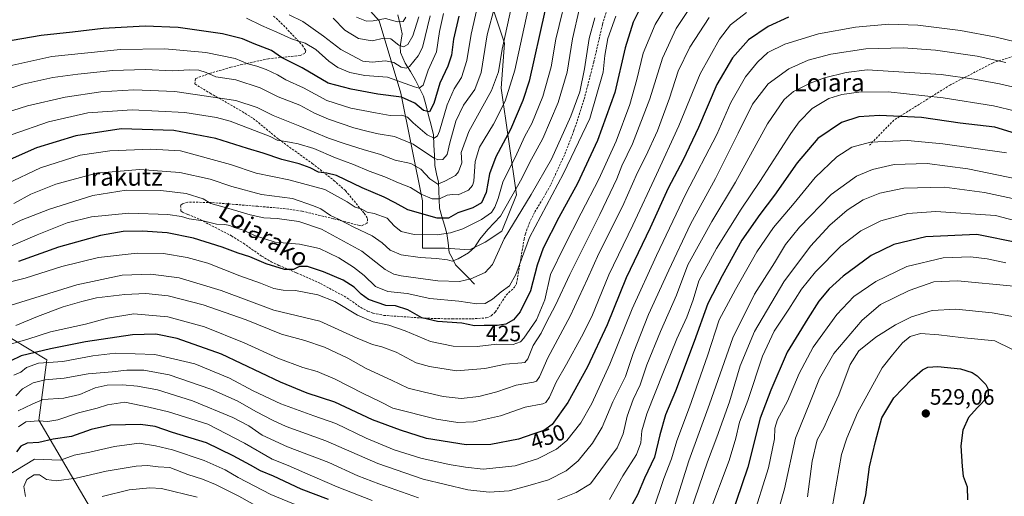
# Model space of a CAD drawing. Units: metres. Extents: x 616652 to 620074, y 4789584 to 4791957.
# Drawn here: x 618446 to 618889, y 4790731 to 4790946 of the extents above; entities that cross this region are included whole.
import ezdxf
from ezdxf.enums import TextEntityAlignment as Align

# ---------------------------------------------------------------- set-up
doc = ezdxf.new("R2010")
doc.units = ezdxf.units.M
doc.header["$MEASUREMENT"] = 0
doc.linetypes.add('TRAZOSX2', pattern=[1.5, 1, -0.5])
for name, color, linetype, lineweight in [('Arbolado forestal CxS', 92, 'Continuous', 0), ('Carátula', 7, 'Continuous', 5), ('Corriente natural lineal', 142, 'Continuous', 13), ('Curva de nivel maestra', 36, 'Continuous', 30), ('Curva de nivel normal', 36, 'Continuous', 0), ('Pastizal CxS', 92, 'Continuous', 0), ('Punto de cota en terreno', 7, 'Continuous', 0), ('Rótulo de curva de nivel directora', 19, 'Continuous', 0), ('Rótulo de punto de cota en terreno', 19, 'Continuous', 0), ('Senda', 19, 'TRAZOSX2', 0), ('Suelo desnudo CxS', 43, 'Continuous', 0), ('Texto cartográfico', 19, 'Continuous', 0)]:
    doc.layers.add(name, color=color, linetype=linetype, lineweight=lineweight)
doc.styles.add('Arial', font='txt', dxfattribs={"height": 0.2})

# ---------------------------------------------------------------- blocks, each defined once
blk = doc.blocks.new('*U199')
at = {"layer": 'Curva de nivel normal', "color": 36, "linetype": 'Continuous', "lineweight": 0}
blk.add_polyline3d([(618741.02, 4790958.23, 430), (618732.29, 4790943.84, 430), (618726.94, 4790930.84, 430), (618724.1, 4790918.99, 430), (618720.88, 4790907.78, 430), (618714.69, 4790891.31, 430), (618706.92, 4790874.16, 430), (618698.96, 4790858.93, 430), (618691.29, 4790843.9, 430), (618685.19, 4790831.24, 430), (618682.64, 4790819.91, 430), (618678.94, 4790810.91, 430), (618673.22, 4790802.58, 430), (618671.64, 4790801, 430), (618668.4, 4790799.77, 430), (618660.97, 4790799.9, 430), (618652.25, 4790798.95, 430), (618641.42, 4790799, 430), (618631.16, 4790801.08, 430), (618619.73, 4790805.94, 430), (618612.5, 4790808.43, 430), (618605.36, 4790809.94, 430), (618598.37, 4790812.96, 430), (618588.18, 4790819.22, 430), (618580.52, 4790822.22, 430), (618570.41, 4790824.03, 430), (618564.93, 4790824.2, 430), (618560.63, 4790824.95, 430), (618554.74, 4790827.39, 430), (618545.3, 4790830.77, 430), (618530.9, 4790836.33, 430), (618521.66, 4790838.97, 430), (618511.04, 4790840.71, 430), (618499.22, 4790840.94, 430), (618481.74, 4790838.9, 430), (618465.29, 4790834.84, 430), (618448.77, 4790829.66, 430), (618435.48, 4790826.33, 430)], dxfattribs=at)
blk = doc.blocks.new('*U201')
at = {"layer": 'Curva de nivel normal', "color": 36, "linetype": 'Continuous', "lineweight": 0}
blk.add_polyline3d([(618705.08, 4790946.8, 415), (618702.54, 4790937.44, 415), (618700.48, 4790923.86, 415), (618698.42, 4790913.5, 415), (618694.39, 4790902.57, 415), (618685.65, 4790883.24, 415), (618676.54, 4790867.24, 415), (618664.36, 4790847.4, 415), (618659.15, 4790835.77, 415), (618655.86, 4790832.22, 415), (618649.37, 4790829.36, 415), (618644.2, 4790828.12, 415), (618634.56, 4790828.41, 415), (618617.96, 4790830.72, 415), (618614.72, 4790831.4, 415), (618610.85, 4790833.56, 415), (618600.27, 4790841.79, 415), (618582.06, 4790851.76, 415), (618571.98, 4790855.22, 415), (618562.16, 4790856.48, 415), (618556.2, 4790856.85, 415), (618550.03, 4790858.18, 415), (618540.4, 4790861, 415), (618532.34, 4790863.24, 415), (618528.9, 4790865.36, 415), (618521.27, 4790867.7, 415), (618509.76, 4790869.06, 415), (618494.22, 4790869.28, 415), (618479.17, 4790866.84, 415), (618459.64, 4790860.66, 415), (618446.9, 4790855.74, 415), (618441.4, 4790852.83, 415)], dxfattribs=at)
blk = doc.blocks.new('*U222')
at = {"layer": 'Curva de nivel maestra', "color": 36, "linetype": 'Continuous', "lineweight": 30}
blk.add_polyline3d([(618726.58, 4790953.23, 425), (618722.4, 4790944.9, 425), (618718.77, 4790933.24, 425), (618714.17, 4790913.24, 425), (618706.4, 4790891.57, 425), (618697.36, 4790872.24, 425), (618688.93, 4790856.88, 425), (618681.88, 4790843.11, 425), (618679.2, 4790835.54, 425), (618676.22, 4790823.91, 425), (618671.59, 4790814.53, 425), (618668.6, 4790810.97, 425), (618665.08, 4790808.98, 425), (618661.21, 4790808.32, 425), (618655.41, 4790808.36, 425), (618650.92, 4790808.19, 425), (618645.25, 4790809.35, 425), (618634.34, 4790810.19, 425), (618627.29, 4790811.82, 425), (618621.05, 4790815.39, 425), (618615.38, 4790817.14, 425), (618611.01, 4790817.33, 425), (618603.31, 4790820.11, 425), (618599.93, 4790822.44, 425), (618596.76, 4790825.57, 425), (618591.87, 4790828.72, 425), (618583.08, 4790832.55, 425), (618575.9, 4790834.85, 425), (618572.17, 4790834.91, 425), (618569.52, 4790833.53, 425), (618565.52, 4790833.51, 425), (618557.29, 4790836.11, 425), (618549.9, 4790839.23, 425), (618544.67, 4790840.9, 425), (618537.41, 4790843.6, 425), (618524.51, 4790847.65, 425), (618512.74, 4790850, 425), (618501.6, 4790850.84, 425), (618492.93, 4790850.6, 425), (618482.72, 4790848.81, 425), (618463.76, 4790843.57, 425), (618445.73, 4790837.14, 425)], dxfattribs=at)
blk = doc.blocks.new('5PATER')
at = {"layer": 'Carátula', "linetype": 'Continuous', "lineweight": 5}
h = blk.add_hatch(color=250, dxfattribs=at)
edge = h.paths.add_edge_path()
edge.add_ellipse((0, 0.01), major_axis=(-1.33, -1.34), ratio=0.999422, start_angle=0, end_angle=360)

msp = doc.modelspace()

# ---------------------------------------------------------------- linework, layer by layer
at = {"layer": 'Arbolado forestal CxS', "color": 92, "linetype": 'Continuous', "lineweight": 0}
msp.add_polyline3d([(618654.0193, 4790967.0127, 382.49744), (618664.4801, 4790935.4111, 393.55407), (618662.9729, 4790915.2309, 396.10513), (618669.8781, 4790867.1839, 415.21025), (618663.2177, 4790850.7705, 417.1004), (618655.7221, 4790845.8891, 414.43526), (618648.6741, 4790842.3649, 412.16992), (618637.8063, 4790843.1475, 409.58984), (618627.6413, 4790843.1473, 409.97686), (618627.5279, 4790864.3903, 398.09801), (618617.8353, 4790912.8469, 376.04192), (618608.1439, 4790945.4451, 358.53147), (618578.0879, 4790979.0917, 346.89244)], dxfattribs=at)
msp.add_polyline3d([(618654.0193, 4790967.0127, 382.49744), (618664.4801, 4790935.4111, 393.55407), (618662.9729, 4790915.2309, 396.10513), (618669.8781, 4790867.1839, 415.21025), (618663.2177, 4790850.7705, 417.1004), (618655.7221, 4790845.8891, 414.43526), (618648.6741, 4790842.3649, 412.16992), (618637.8063, 4790843.1475, 409.58984), (618627.6413, 4790843.1473, 409.97686), (618627.5279, 4790864.3903, 398.09801), (618617.8353, 4790912.8469, 376.04192), (618608.1439, 4790945.4451, 358.53147), (618578.0879, 4790979.0917, 346.89244)], dxfattribs=at)
at = {"layer": 'Corriente natural lineal', "color": 142, "linetype": 'Continuous', "lineweight": 13}
msp.add_polyline3d([(618651, 4790827, 416.0779), (618648.14277, 4790829.902, 414.443), (618645.28553, 4790832.804, 412.8197), (618642.4283, 4790835.706, 411.1794), (618641.0115, 4790838.47615, 409.7122), (618639.5947, 4790841.2463, 408.4792), (618639.06975, 4790845.52885, 406.3742), (618638.5448, 4790849.8114, 403.835), (618637.44613, 4790853.5753, 401.1241), (618636.34747, 4790857.3392, 398.6946), (618635.2488, 4790861.1031, 396.8643), (618635.07117, 4790865.0295, 394.7093), (618634.89353, 4790868.9559, 392.44), (618634.7159, 4790872.8823, 390.2165), (618633.9327, 4790876.6388, 388.4322), (618633.1495, 4790880.3953, 386.5772), (618632.95357, 4790884.9808, 384.051), (618632.75763, 4790889.5663, 381.5181), (618632.5617, 4790894.1518, 379.043), (618631.44298, 4790898.50525, 377.3634), (618630.32425, 4790902.8587, 375.7106), (618629.20553, 4790907.21215, 374.0834), (618628.0868, 4790911.5656, 372.2112), (618626.2863, 4790915.17975, 369.7541), (618624.4858, 4790918.7939, 367.9271), (618622.112, 4790922.5896, 365.5542), (618619.7382, 4790926.3853, 363.8028), (618618.7306, 4790928.8057, 362.5675), (618617.723, 4790931.2261, 361.547), (618617.5465, 4790933.8884, 360.3077), (618618.0099, 4790936.74695, 359.0032), (618618.4733, 4790939.6055, 357.7674), (618617.4932, 4790943.85825, 355.6479), (618616.5131, 4790948.111, 353.1357)], dxfattribs=at)
at = {"layer": 'Curva de nivel maestra', "color": 36, "linetype": 'Continuous', "lineweight": 30}
for points in [[(618682.64, 4790949.8, 400), (618675.64, 4790918.38, 400), (618672.77, 4790909.55, 400), (618667.12, 4790896.57, 400), (618660.58, 4790884.24, 400), (618657.78, 4790876.57, 400), (618656.19, 4790868.24, 400), (618654.2, 4790863.58, 400), (618650.19, 4790861.28, 400), (618643.48, 4790859.07, 400), (618639.22, 4790856.62, 400), (618634.18, 4790856.64, 400), (618621.01, 4790860.41, 400), (618615.23, 4790863.55, 400), (618610.4, 4790866.1, 400), (618600.36, 4790870.23, 400), (618588.94, 4790875.9, 400), (618584.56, 4790876.9, 400), (618580.82, 4790877.39, 400), (618577, 4790879.32, 400), (618572.09, 4790881.06, 400), (618564.29, 4790883.12, 400), (618555.84, 4790885.9, 400), (618548.84, 4790887.95, 400), (618534.57, 4790892.58, 400), (618515.6, 4790896.18, 400), (618491.93, 4790896.86, 400), (618471.6, 4790893.74, 400), (618453.93, 4790888.33, 400), (618435.1, 4790879.98, 400)], [(618792.24, 4790947.09, 450), (618783.09, 4790942.86, 450), (618774.29, 4790936.88, 450), (618767.03, 4790928.85, 450), (618760.1, 4790916.76, 450), (618751.86, 4790897.42, 450), (618744.89, 4790882.93, 450), (618738.13, 4790870.14, 450), (618730.01, 4790852.24, 450), (618719.32, 4790829.77, 450), (618710.67, 4790808.7, 450), (618701.83, 4790789.69, 450), (618693.06, 4790773.72, 450), (618685.92, 4790763.87, 450), (618682.25, 4790761.13, 450), (618677.22, 4790759.5, 450), (618670.79, 4790757.15, 450), (618658.36, 4790754.75, 450), (618647.19, 4790754.69, 450), (618629.39, 4790757.52, 450), (618617.68, 4790761.21, 450), (618605.12, 4790765.92, 450), (618588.06, 4790773.84, 450), (618575.75, 4790777.9, 450), (618563.67, 4790782.78, 450), (618537.1, 4790795.42, 450), (618517.24, 4790802.56, 450), (618507.58, 4790804.44, 450), (618497.02, 4790804.16, 450), (618475.87, 4790800.98, 450), (618460.15, 4790797.78, 450), (618446.96, 4790794.75, 450), (618441.97, 4790792.28, 450)], [(618643.87, 4790947.57, 375), (618641.61, 4790937.22, 375), (618640.69, 4790929.95, 375), (618639.04, 4790925.12, 375), (618635.32, 4790917.36, 375), (618632.73, 4790908.26, 375), (618630.75, 4790904.53, 375), (618627.99, 4790905.09, 375), (618624.09, 4790908.41, 375), (618618.08, 4790911.07, 375), (618607.48, 4790912.43, 375), (618595.52, 4790914.67, 375), (618585.14, 4790917.41, 375), (618573.38, 4790924.34, 375), (618564.2, 4790928.97, 375), (618559.56, 4790932.11, 375), (618551.84, 4790935.06, 375), (618546.58, 4790937.3, 375), (618537.63, 4790939.57, 375), (618517.6, 4790942.41, 375), (618502.75, 4790943.08, 375), (618483.88, 4790942.06, 375), (618470.08, 4790940.42, 375), (618455.93, 4790938.9, 375), (618442.98, 4790936.54, 375)], [(618907.69, 4790890.7, 475), (618885.21, 4790897.55, 475), (618869.55, 4790899.39, 475), (618852.23, 4790901.9, 475), (618833.32, 4790902.82, 475), (618824.01, 4790902.24, 475), (618816.11, 4790899.65, 475), (618805.58, 4790892.5, 475), (618796.24, 4790881.56, 475), (618786.07, 4790867.03, 475), (618779.34, 4790858.31, 475), (618771.33, 4790846.68, 475), (618762.43, 4790830.68, 475), (618756, 4790818.23, 475), (618749.91, 4790801.22, 475), (618741.4, 4790778.82, 475), (618737.01, 4790768.21, 475), (618734.45, 4790759.12, 475), (618731.98, 4790749.05, 475), (618727.54, 4790739.67, 475), (618724.28, 4790732.22, 475), (618719.08, 4790722.68, 475)], [(618896.46, 4790845.41, 500), (618877.02, 4790849.36, 500), (618854.16, 4790848.18, 500), (618839.77, 4790844.8, 500), (618829.48, 4790839.82, 500), (618816.84, 4790830.57, 500), (618810.54, 4790824.91, 500), (618806.03, 4790819.24, 500), (618801, 4790811.52, 500), (618791.65, 4790796.37, 500), (618784.37, 4790779.2, 500), (618779.54, 4790766.58, 500), (618774.03, 4790744.65, 500), (618766.24, 4790721.68, 500)], [(618824.86, 4790722.88, 525), (618827.09, 4790732.16, 525), (618828.76, 4790744.72, 525), (618831.49, 4790756.11, 525), (618834.3, 4790766.78, 525), (618839.7, 4790775.85, 525), (618847.81, 4790784.25, 525), (618852.55, 4790788.36, 525), (618855.06, 4790789.58, 525), (618859.51, 4790789.87, 525), (618869.72, 4790788.84, 525), (618874.97, 4790787.25, 525), (618877.28, 4790785.63, 525), (618881.11, 4790781.76, 525), (618882.24, 4790779.69, 525), (618882.11, 4790776.41, 525), (618877.21, 4790771.34, 525), (618873.38, 4790766.92, 525), (618870.7, 4790761.25, 525), (618869.91, 4790754.25, 525), (618870.44, 4790744.92, 525), (618870.87, 4790740.58, 525), (618872.73, 4790735.7, 525), (618872.85, 4790729.84, 525)], [(618585.25, 4790729.99, 475), (618572.93, 4790734.66, 475), (618560.52, 4790740.55, 475), (618554.65, 4790743.02, 475), (618550.24, 4790745.56, 475), (618542.36, 4790749.68, 475), (618530.32, 4790755.54, 475), (618515.01, 4790760.24, 475), (618507.2, 4790762.87, 475), (618500.65, 4790763.8, 475), (618487.21, 4790763.44, 475), (618478.43, 4790761.54, 475), (618469.65, 4790758.45, 475), (618461.36, 4790757.13, 475), (618454.93, 4790755.68, 475), (618449.6, 4790755.4, 475), (618446.88, 4790754.09, 475), (618444.9, 4790751.44, 475)]]:
    msp.add_polyline3d(points, dxfattribs=at)
at = {"layer": 'Curva de nivel normal', "color": 36, "linetype": 'Continuous', "lineweight": 0}
for points in [[(618693.4, 4790961.4, 405), (618687.66, 4790937.15, 405), (618685.42, 4790924.72, 405), (618681.69, 4790911.4, 405), (618676.73, 4790899.29, 405), (618673.68, 4790893.63, 405), (618670.01, 4790885.67, 405), (618663.73, 4790872.91, 405), (618661.59, 4790865.57, 405), (618660.21, 4790861.57, 405), (618658.66, 4790859.24, 405), (618654.18, 4790856.1, 405), (618645.75, 4790851.78, 405), (618640.16, 4790850.02, 405), (618634.13, 4790849.18, 405), (618623.77, 4790849.33, 405), (618617.94, 4790850.6, 405), (618614.86, 4790853.18, 405), (618611.75, 4790856.71, 405), (618605.86, 4790858.74, 405), (618602.74, 4790859.37, 405), (618600.32, 4790860.64, 405), (618597.23, 4790861.55, 405), (618593.63, 4790864.06, 405), (618583.6, 4790869.5, 405), (618567.48, 4790873.85, 405), (618552.79, 4790876.93, 405), (618541.16, 4790880.84, 405), (618518.66, 4790886.97, 405), (618505.32, 4790887.76, 405), (618486.86, 4790886.96, 405), (618473.51, 4790884.94, 405), (618455.72, 4790879.34, 405), (618440.54, 4790872.16, 405)], [(618653.68, 4790958.03, 380), (618649.52, 4790939.52, 380), (618647.49, 4790927.57, 380), (618645.17, 4790919.91, 380), (618641.87, 4790914.93, 380), (618638.72, 4790907.65, 380), (618635.25, 4790895.79, 380), (618634.35, 4790893.74, 380), (618632.9, 4790892.69, 380), (618629.71, 4790894.23, 380), (618623.39, 4790899.54, 380), (618620.8, 4790902.1, 380), (618618.27, 4790902.94, 380), (618613.06, 4790902.82, 380), (618606.46, 4790904.11, 380), (618595.34, 4790906.21, 380), (618584.5, 4790909.62, 380), (618574.03, 4790915.31, 380), (618566.05, 4790918.84, 380), (618562.26, 4790921.09, 380), (618557.27, 4790923.62, 380), (618552.96, 4790925.13, 380), (618548.94, 4790926.12, 380), (618543.28, 4790928.52, 380), (618530.01, 4790931.21, 380), (618511.62, 4790932.93, 380), (618491.72, 4790932.6, 380), (618460.76, 4790929.38, 380), (618433.67, 4790923.38, 380)], [(618750.7, 4790955.7, 435), (618741.78, 4790942, 435), (618735.62, 4790928.62, 435), (618729.94, 4790910.38, 435), (618722.05, 4790890.1, 435), (618717.37, 4790880.14, 435), (618715, 4790874.36, 435), (618707.39, 4790858.26, 435), (618693.88, 4790831.28, 435), (618687.48, 4790817.57, 435), (618683.45, 4790809.91, 435), (618680.95, 4790804.96, 435), (618677.34, 4790799.3, 435), (618675.03, 4790793.37, 435), (618673.67, 4790791.72, 435), (618672.36, 4790791.48, 435), (618664.97, 4790791.02, 435), (618655.67, 4790789.03, 435), (618642.86, 4790787.98, 435), (618630.8, 4790789.86, 435), (618624.76, 4790791.58, 435), (618615.8, 4790796.3, 435), (618609.3, 4790798.81, 435), (618605.15, 4790799.76, 435), (618598.15, 4790802.72, 435), (618581.31, 4790810.28, 435), (618560.62, 4790815.25, 435), (618537, 4790824.1, 435), (618518.02, 4790829.77, 435), (618505.28, 4790831.46, 435), (618492.37, 4790831.01, 435), (618471.98, 4790826.66, 435), (618440.56, 4790816.91, 435)], [(618660.08, 4790952.05, 385), (618656.75, 4790939.22, 385), (618654.05, 4790922.16, 385), (618651.13, 4790914.57, 385), (618646.04, 4790907.57, 385), (618642.55, 4790900.24, 385), (618639.92, 4790890.5, 385), (618638.68, 4790885.23, 385), (618636.75, 4790883.12, 385), (618634.51, 4790882.93, 385), (618632.58, 4790883.78, 385), (618623.42, 4790889.91, 385), (618614.92, 4790893.44, 385), (618607.67, 4790894.64, 385), (618603.15, 4790895.69, 385), (618596.62, 4790897.27, 385), (618585.23, 4790901.2, 385), (618578.96, 4790903.94, 385), (618572.31, 4790907.46, 385), (618562.7, 4790911.28, 385), (618554.5, 4790915.28, 385), (618543.62, 4790918.84, 385), (618534.64, 4790920.28, 385), (618530.26, 4790922.24, 385), (618526.92, 4790923.28, 385), (618522.53, 4790923.37, 385), (618515.22, 4790923.02, 385), (618502.84, 4790923.58, 385), (618488.28, 4790923.05, 385), (618472.43, 4790921.49, 385), (618461.25, 4790919.96, 385), (618447.78, 4790916.94, 385), (618430.01, 4790911.16, 385)], [(618667.92, 4790953.26, 390), (618663.43, 4790932.74, 390), (618661.8, 4790922.56, 390), (618658.59, 4790914.07, 390), (618648.39, 4790895.6, 390), (618645.01, 4790886.21, 390), (618645.23, 4790881.55, 390), (618643.81, 4790877.45, 390), (618642.51, 4790875.92, 390), (618637.6, 4790873.29, 390), (618634.55, 4790872.01, 390), (618630.88, 4790874.38, 390), (618626.8, 4790878.72, 390), (618622.3, 4790881.2, 390), (618615.31, 4790882.79, 390), (618608.72, 4790885.25, 390), (618600.83, 4790887.51, 390), (618592.77, 4790890.18, 390), (618585.33, 4790892.62, 390), (618572.38, 4790898.07, 390), (618560.31, 4790902.85, 390), (618553.13, 4790906.41, 390), (618543.62, 4790909.54, 390), (618516.17, 4790913.67, 390), (618497.64, 4790914.43, 390), (618482.81, 4790913.47, 390), (618466.72, 4790911.08, 390), (618449.8, 4790907.18, 390), (618435.99, 4790902.89, 390)], [(618675.04, 4790950.15, 395), (618669.2, 4790923.28, 395), (618664.83, 4790909.32, 395), (618659.49, 4790898.95, 395), (618653.23, 4790888.63, 395), (618651.34, 4790882.22, 395), (618650.64, 4790873.28, 395), (618650.15, 4790871.36, 395), (618648.25, 4790869.22, 395), (618643.61, 4790867.16, 395), (618641.03, 4790867.24, 395), (618638.66, 4790866.96, 395), (618635.2, 4790865.41, 395), (618631.97, 4790865.3, 395), (618626.97, 4790867.43, 395), (618622.21, 4790870.4, 395), (618616.84, 4790872.52, 395), (618610.66, 4790875.24, 395), (618603.53, 4790877.87, 395), (618596.55, 4790880.87, 395), (618588.45, 4790883.77, 395), (618578.75, 4790887.94, 395), (618571.69, 4790890.18, 395), (618568.48, 4790890.69, 395), (618566.08, 4790891.14, 395), (618562.18, 4790891.72, 395), (618559.08, 4790893.39, 395), (618540.97, 4790900.32, 395), (618534.93, 4790902.01, 395), (618520.6, 4790904.14, 395), (618496.93, 4790905.38, 395), (618476.93, 4790904.07, 395), (618459.26, 4790900.06, 395), (618442.94, 4790894.38, 395)], [(618698.31, 4790951.23, 410), (618695.11, 4790937.34, 410), (618692.64, 4790922.42, 410), (618688.68, 4790908.69, 410), (618681.68, 4790892.56, 410), (618675.67, 4790881.52, 410), (618672.23, 4790874.52, 410), (618662.7, 4790857.62, 410), (618656.94, 4790851.57, 410), (618653.32, 4790847.21, 410), (618650.96, 4790843.46, 410), (618648.25, 4790840.98, 410), (618643.57, 4790838.31, 410), (618640.95, 4790837.37, 410), (618638.86, 4790837.85, 410), (618633.92, 4790838.5, 410), (618626.48, 4790838.97, 410), (618617.92, 4790840.14, 410), (618613.02, 4790842.21, 410), (618609.5, 4790845.58, 410), (618604.97, 4790848.63, 410), (618596.66, 4790852.58, 410), (618589.77, 4790856.23, 410), (618586.17, 4790857.9, 410), (618581.78, 4790860.88, 410), (618578.48, 4790862.26, 410), (618569.12, 4790865.43, 410), (618555.16, 4790867.37, 410), (618541.81, 4790870.92, 410), (618531.96, 4790874.21, 410), (618518.34, 4790877.15, 410), (618500.42, 4790878.48, 410), (618480.88, 4790876.94, 410), (618462.6, 4790872.01, 410), (618451.3, 4790867.45, 410), (618443.64, 4790863.27, 410)], [(618773.35, 4790949.22, 445), (618766.24, 4790943.59, 445), (618761.21, 4790937.24, 445), (618752.54, 4790921.57, 445), (618742.9, 4790898.16, 445), (618732.84, 4790876.24, 445), (618722.22, 4790853.44, 445), (618711.5, 4790831.09, 445), (618703.77, 4790812.4, 445), (618699.11, 4790803.3, 445), (618692.32, 4790790.92, 445), (618687.7, 4790782.92, 445), (618684.77, 4790776.17, 445), (618683.12, 4790773.73, 445), (618681.72, 4790773.12, 445), (618673.77, 4790771.64, 445), (618662.64, 4790767.66, 445), (618650.51, 4790764.98, 445), (618643.42, 4790764.72, 445), (618633.92, 4790766.27, 445), (618614.26, 4790771.09, 445), (618608.72, 4790774.04, 445), (618600.9, 4790777.7, 445), (618588.3, 4790784.17, 445), (618580.12, 4790787.68, 445), (618573.75, 4790789.48, 445), (618562.53, 4790793.71, 445), (618547.36, 4790800.52, 445), (618529.45, 4790807.76, 445), (618512.93, 4790812.24, 445), (618497.6, 4790813.55, 445), (618485.81, 4790811.69, 445), (618475.86, 4790808.98, 445), (618460.09, 4790805.5, 445), (618450, 4790802.19, 445), (618434.22, 4790797.64, 445)], [(618714.54, 4790947.52, 420), (618711.05, 4790937.49, 420), (618709.64, 4790929.91, 420), (618708.84, 4790922.34, 420), (618702.92, 4790901.47, 420), (618691.07, 4790876.81, 420), (618675.68, 4790847.96, 420), (618669.63, 4790831.28, 420), (618666.68, 4790826.21, 420), (618662.92, 4790823.5, 420), (618659.07, 4790820.13, 420), (618655.84, 4790818.32, 420), (618652.1, 4790818.07, 420), (618643.88, 4790819.28, 420), (618630.91, 4790820.56, 420), (618620.74, 4790822.72, 420), (618612.01, 4790823.72, 420), (618606.43, 4790825.97, 420), (618601.28, 4790830.86, 420), (618596.52, 4790834.65, 420), (618589.88, 4790838.79, 420), (618581.17, 4790843.02, 420), (618572.26, 4790845, 420), (618561.26, 4790845.92, 420), (618551.97, 4790848.85, 420), (618546.97, 4790851.25, 420), (618542.84, 4790852.5, 420), (618540.81, 4790853.32, 420), (618538.66, 4790853.74, 420), (618534.85, 4790854, 420), (618528.82, 4790855.4, 420), (618522.64, 4790856.35, 420), (618519.14, 4790857.45, 420), (618512.98, 4790858.34, 420), (618495.42, 4790858.95, 420), (618478.55, 4790857.25, 420), (618467.63, 4790854.48, 420), (618454.09, 4790849.19, 420), (618439.96, 4790843.04, 420)], [(618756.58, 4790947, 440), (618747.83, 4790933.56, 440), (618742.62, 4790922.8, 440), (618738.68, 4790910.69, 440), (618733.32, 4790895.94, 440), (618728.07, 4790884.55, 440), (618724.35, 4790877.24, 440), (618717.59, 4790861.94, 440), (618706.95, 4790840.69, 440), (618701.9, 4790829.3, 440), (618694.04, 4790812.5, 440), (618683.96, 4790793.76, 440), (618680.3, 4790785.29, 440), (618678.95, 4790783.29, 440), (618677.59, 4790782.78, 440), (618669.79, 4790781.49, 440), (618661.05, 4790778.5, 440), (618652.93, 4790776.38, 440), (618644.95, 4790775.57, 440), (618636.82, 4790776.33, 440), (618628.47, 4790778.33, 440), (618621.15, 4790780.11, 440), (618613.63, 4790783.7, 440), (618602.27, 4790788.94, 440), (618593.94, 4790793.6, 440), (618583.53, 4790798.61, 440), (618574.64, 4790801.66, 440), (618564.19, 4790804.52, 440), (618548.18, 4790810.84, 440), (618528.8, 4790817.7, 440), (618513.06, 4790821.64, 440), (618503.08, 4790822.7, 440), (618493.6, 4790822.29, 440), (618480.92, 4790820.83, 440), (618474.23, 4790819.14, 440), (618465.92, 4790816.72, 440), (618454.26, 4790812.39, 440), (618444.6, 4790808.37, 440)], [(618637.08, 4790948.73, 370), (618635.27, 4790940.62, 370), (618633.88, 4790931.57, 370), (618630.2, 4790923.24, 370), (618627.89, 4790916.45, 370), (618626.08, 4790915.16, 370), (618623.94, 4790915.76, 370), (618611.89, 4790920.07, 370), (618601.61, 4790920.86, 370), (618594.92, 4790922.23, 370), (618589.46, 4790924.51, 370), (618585.43, 4790927.31, 370), (618579.6, 4790932.57, 370), (618574.77, 4790935.41, 370), (618568.68, 4790937.32, 370), (618562.03, 4790940.34, 370), (618555.07, 4790943.38, 370), (618548.37, 4790946.67, 370)], [(618631.05, 4790947.69, 365), (618627.52, 4790933.48, 365), (618625.64, 4790929.76, 365), (618621.77, 4790924.98, 365), (618620.3, 4790924.16, 365), (618618.04, 4790924.66, 365), (618614.71, 4790926.7, 365), (618610.88, 4790927.53, 365), (618604.88, 4790926.86, 365), (618600.71, 4790927.36, 365), (618590.9, 4790932.59, 365), (618583.1, 4790938.58, 365), (618577.26, 4790942.61, 365), (618573.7, 4790945.17, 365), (618567.54, 4790948.16, 365)], [(618587.33, 4790946.59, 360), (618592.56, 4790941.22, 360), (618598.8, 4790937.57, 360), (618604.92, 4790936.47, 360), (618610.25, 4790937.66, 360), (618613.33, 4790937.36, 360), (618616.91, 4790934.44, 360), (618619, 4790933.82, 360), (618620.93, 4790934.87, 360), (618623.2, 4790938.72, 360), (618625.9, 4790947.26, 360)], [(618620.06, 4790947.11, 355), (618618.93, 4790945.13, 355), (618616.28, 4790945.06, 355), (618610.98, 4790946.51, 355), (618605.44, 4790945.42, 355), (618602.31, 4790945.3, 355), (618597.86, 4790947.17, 355)], [(618902.6, 4790934.11, 455), (618885.78, 4790938.12, 455), (618869.67, 4790941.12, 455), (618850.57, 4790943.52, 455), (618837.52, 4790943.95, 455), (618822.49, 4790942.65, 455), (618805.75, 4790939.65, 455), (618790.67, 4790935.02, 455), (618782.97, 4790931.15, 455), (618778.3, 4790926.91, 455), (618772.89, 4790920.24, 455), (618766.33, 4790908.78, 455), (618759.99, 4790894.32, 455), (618746.03, 4790867.58, 455), (618732.83, 4790839.91, 455), (618722.01, 4790815.91, 455), (618711.83, 4790790.92, 455), (618703.83, 4790773.25, 455), (618698.79, 4790764.58, 455), (618692.48, 4790756.58, 455), (618687.84, 4790752.7, 455), (618679.29, 4790748.34, 455), (618669.23, 4790745.18, 455), (618654.82, 4790743.7, 455), (618646.92, 4790744.64, 455), (618639.56, 4790745.82, 455), (618626.81, 4790748.61, 455), (618614.8, 4790752.35, 455), (618602.27, 4790757.7, 455), (618588.6, 4790764.26, 455), (618578.72, 4790767.71, 455), (618563.85, 4790773.17, 455), (618551.35, 4790779, 455), (618540.72, 4790784.7, 455), (618525.17, 4790791.16, 455), (618507.15, 4790795.26, 455), (618489.38, 4790795.86, 455), (618479.26, 4790794.77, 455), (618465.7, 4790792.22, 455), (618454.69, 4790791.41, 455), (618449.37, 4790789.41, 455), (618446.85, 4790787.42, 455), (618443.7, 4790785.98, 455)], [(618444.6, 4790776.65, 460), (618447.54, 4790779.9, 460), (618452.36, 4790782.6, 460), (618457.72, 4790783.88, 460), (618466.32, 4790784.72, 460), (618477.15, 4790786.62, 460), (618487.94, 4790787.54, 460), (618494.59, 4790788.24, 460), (618502.24, 4790788.23, 460), (618513.56, 4790786.21, 460), (618532.38, 4790779.7, 460), (618544.17, 4790774.49, 460), (618552.84, 4790769.49, 460), (618560.14, 4790765.79, 460), (618566.29, 4790762.94, 460), (618584.07, 4790756.39, 460), (618607.52, 4790746.18, 460), (618627.89, 4790739.22, 460), (618648.04, 4790734.37, 460), (618657.63, 4790733.29, 460), (618666.54, 4790733.97, 460), (618674, 4790735.96, 460), (618684.25, 4790738.96, 460), (618692.25, 4790742.91, 460), (618697.59, 4790747.51, 460), (618704.12, 4790755.44, 460), (618708.4, 4790762.56, 460), (618713.26, 4790773.98, 460), (618718.88, 4790785.35, 460), (618722.35, 4790795.68, 460), (618729.26, 4790813.32, 460), (618738.47, 4790833.24, 460), (618748.18, 4790853.91, 460), (618759.43, 4790874.57, 460), (618769.71, 4790894.89, 460), (618776.04, 4790907.98, 460), (618783.12, 4790917.13, 460), (618792.5, 4790923.91, 460), (618801.12, 4790927.72, 460), (618811.42, 4790930.52, 460), (618827.12, 4790932.86, 460), (618843.91, 4790933.26, 460), (618858.41, 4790932.32, 460), (618877.18, 4790929.52, 460), (618890.09, 4790926.64, 460)], [(618688.51, 4790729.89, 465), (618696.73, 4790733.26, 465), (618703.12, 4790737.11, 465), (618709.87, 4790746.29, 465), (618715.24, 4790753.25, 465), (618717.88, 4790759.66, 465), (618719.65, 4790767.56, 465), (618722.42, 4790774.99, 465), (618725.48, 4790781.58, 465), (618728.6, 4790790.58, 465), (618734.68, 4790805.6, 465), (618741.85, 4790821.98, 465), (618747.05, 4790835.59, 465), (618757.87, 4790855.21, 465), (618768.44, 4790872.84, 465), (618782.88, 4790899.07, 465), (618790.32, 4790910.06, 465), (618794.56, 4790913.64, 465), (618802.06, 4790917.48, 465), (618808.52, 4790919.85, 465), (618818.31, 4790922.2, 465), (618827.71, 4790923.44, 465), (618861.04, 4790921.37, 465), (618875.91, 4790919.24, 465), (618887.27, 4790917.08, 465), (618899.63, 4790914.2, 465)], [(618904.6, 4790902.44, 470), (618884.57, 4790907.26, 470), (618861.84, 4790910.82, 470), (618837.12, 4790913.45, 470), (618823.95, 4790913.34, 470), (618816.38, 4790912.34, 470), (618810.44, 4790910.47, 470), (618802.91, 4790905.94, 470), (618797.09, 4790900.01, 470), (618793.28, 4790894.83, 470), (618779.33, 4790873.08, 470), (618771.05, 4790860.68, 470), (618759.85, 4790843.01, 470), (618752.02, 4790828.46, 470), (618749.35, 4790819.85, 470), (618746.54, 4790812.04, 470), (618742, 4790802.39, 470), (618736.11, 4790787.45, 470), (618728.5, 4790768.55, 470), (618726.28, 4790760.92, 470), (618725.89, 4790755.58, 470), (618723.9, 4790750.25, 470), (618717.68, 4790740.73, 470), (618711.69, 4790730.03, 470)], [(618890.37, 4790886.01, 480), (618861.82, 4790890.15, 480), (618845.93, 4790891.66, 480), (618829.21, 4790890.8, 480), (618820.87, 4790888.6, 480), (618814.11, 4790884.29, 480), (618804.38, 4790874.94, 480), (618794.78, 4790863.37, 480), (618785.58, 4790852.46, 480), (618778.08, 4790841.52, 480), (618768.52, 4790824.61, 480), (618761.08, 4790810.84, 480), (618755.84, 4790794.66, 480), (618747.71, 4790771.6, 480), (618741.99, 4790756.47, 480), (618739.7, 4790748.37, 480), (618736.25, 4790739.45, 480), (618731.38, 4790725.25, 480)], [(618895.45, 4790874.24, 485), (618872.96, 4790878.83, 485), (618854.64, 4790881.24, 485), (618839.92, 4790880.8, 485), (618830.08, 4790878.6, 485), (618822.92, 4790875.55, 485), (618811.45, 4790867.27, 485), (618797.18, 4790852.59, 485), (618790.99, 4790844.85, 485), (618785.93, 4790836.59, 485), (618777, 4790822.4, 485), (618767.22, 4790802.85, 485), (618756.81, 4790772.97, 485), (618747.52, 4790747.42, 485), (618740.78, 4790726.5, 485)], [(618893.14, 4790865.48, 490), (618880.53, 4790868.26, 490), (618862.5, 4790870.61, 490), (618844.27, 4790870.15, 490), (618833.42, 4790867.97, 490), (618825.94, 4790864.95, 490), (618818.75, 4790860.31, 490), (618810.91, 4790853.55, 490), (618802.23, 4790844.1, 490), (618790.26, 4790827.95, 490), (618776.95, 4790805.71, 490), (618770.57, 4790790.24, 490), (618765.72, 4790774.06, 490), (618760.12, 4790758.09, 490), (618755.85, 4790746.99, 490), (618748.18, 4790724.6, 490)], [(618897.45, 4790854.7, 495), (618885.48, 4790857.82, 495), (618858.54, 4790859.71, 495), (618846.04, 4790858.73, 495), (618833.91, 4790855.41, 495), (618824.91, 4790850.98, 495), (618815.91, 4790844, 495), (618804.46, 4790832.57, 495), (618798.09, 4790824.68, 495), (618792.5, 4790815.68, 495), (618785.83, 4790805.77, 495), (618780.65, 4790794.58, 495), (618773.96, 4790774.66, 495), (618770.22, 4790764.92, 495), (618768.56, 4790757.58, 495), (618765.61, 4790747.58, 495), (618756.5, 4790723.25, 495)], [(618890.11, 4790836.52, 505), (618881.72, 4790838.32, 505), (618874.25, 4790839.31, 505), (618861.95, 4790838.87, 505), (618845.58, 4790834.95, 505), (618831.58, 4790828.14, 505), (618821.65, 4790821.37, 505), (618814.07, 4790813.24, 505), (618803.45, 4790798.62, 505), (618797.08, 4790786.74, 505), (618791.85, 4790774.29, 505), (618787.32, 4790766.1, 505), (618786.15, 4790762.22, 505), (618785.97, 4790757.31, 505), (618783.29, 4790744.3, 505), (618775.96, 4790720.97, 505)], [(618893.68, 4790826.02, 510), (618868.38, 4790828.5, 510), (618857.72, 4790828.05, 510), (618846.68, 4790824.16, 510), (618833.75, 4790817.84, 510), (618825.45, 4790810.72, 510), (618812.75, 4790795.8, 510), (618806.33, 4790784.53, 510), (618802.27, 4790774.32, 510), (618795.42, 4790757.64, 510), (618790.47, 4790734.92, 510), (618785.72, 4790717.92, 510)], [(618902.35, 4790810.69, 515), (618884.02, 4790814.06, 515), (618867.58, 4790815.76, 515), (618856.97, 4790815.1, 515), (618847.66, 4790812.18, 515), (618840.42, 4790808.71, 515), (618831.68, 4790803.08, 515), (618823.99, 4790796.92, 515), (618820.13, 4790790.87, 515), (618814.97, 4790777.13, 515), (618810.26, 4790767.05, 515), (618808.3, 4790762.67, 515), (618805.23, 4790756.92, 515), (618802.92, 4790747.25, 515), (618800.84, 4790731.25, 515)], [(618811.97, 4790726.31, 520), (618816.22, 4790750.35, 520), (618818.49, 4790757.71, 520), (618823.33, 4790768.98, 520), (618834.44, 4790789.27, 520), (618839.07, 4790795.2, 520), (618843.56, 4790800.55, 520), (618847.07, 4790803.41, 520), (618851.77, 4790804.69, 520), (618860.02, 4790804.21, 520), (618869.8, 4790802.9, 520), (618885.15, 4790801.5, 520), (618900.7, 4790793.8, 520)], [(618445.6, 4790769.88, 465), (618451.93, 4790772.98, 465), (618456.64, 4790775.06, 465), (618466.11, 4790775.72, 465), (618473.31, 4790777.26, 465), (618480.26, 4790780.33, 465), (618485.6, 4790781.54, 465), (618492.6, 4790781.65, 465), (618499.26, 4790781.04, 465), (618508.26, 4790779.38, 465), (618524, 4790774.5, 465), (618542.26, 4790766.92, 465), (618549.48, 4790763.13, 465), (618555.5, 4790759, 465), (618566.89, 4790753.81, 465), (618585.36, 4790746.7, 465), (618598.49, 4790740.7, 465), (618607.94, 4790737.17, 465), (618625.73, 4790730.87, 465)], [(618604.95, 4790729.61, 470), (618589.18, 4790735.77, 470), (618574.66, 4790741.99, 470), (618567.17, 4790745.39, 470), (618559.87, 4790748.19, 470), (618547.42, 4790755.4, 470), (618530.91, 4790763.9, 470), (618513.22, 4790769.54, 470), (618504.39, 4790771.63, 470), (618493.61, 4790773.82, 470), (618485.84, 4790772.72, 470), (618481.24, 4790771.17, 470), (618472.74, 4790769.06, 470), (618463.51, 4790765.92, 470), (618458.89, 4790765.16, 470), (618454.77, 4790765.48, 470), (618449.12, 4790764.98, 470), (618445.83, 4790762.72, 470)], [(618577.94, 4790724.59, 480), (618559.32, 4790732.31, 480), (618544.62, 4790739.94, 480), (618538.78, 4790743.43, 480), (618529.27, 4790747.59, 480), (618515.05, 4790752.37, 480), (618507.38, 4790754.16, 480), (618500.04, 4790755.37, 480), (618488.93, 4790753.97, 480), (618477.93, 4790751.34, 480), (618470.85, 4790749.94, 480), (618464.61, 4790747.73, 480), (618452.93, 4790748.17, 480), (618440.41, 4790740.5, 480)], [(618555.13, 4790725.88, 485), (618544.85, 4790731.51, 485), (618534.44, 4790736.76, 485), (618528.57, 4790739.22, 485), (618522.04, 4790741.36, 485), (618513.94, 4790744.46, 485), (618508.67, 4790744.8, 485), (618503.84, 4790745.36, 485), (618498.73, 4790745.01, 485), (618485.28, 4790742.78, 485), (618471.76, 4790739.67, 485), (618462.84, 4790738.48, 485), (618458.38, 4790739.11, 485), (618455.21, 4790741.16, 485), (618452.76, 4790741.12, 485), (618449.48, 4790739.02, 485), (618448.22, 4790735.92, 485), (618448.9, 4790731.42, 485)], [(618526.17, 4790731.07, 490), (618510.08, 4790734.97, 490), (618504.9, 4790735.26, 490), (618495.5, 4790734.38, 490), (618483.36, 4790731.47, 490)]]:
    msp.add_polyline3d(points, dxfattribs=at)
at = {"layer": 'Pastizal CxS', "color": 92, "linetype": 'Continuous', "lineweight": 0}
for points in [[(618578.0879, 4790979.0917, 346.89244), (618608.1439, 4790945.4451, 358.53147), (618617.8353, 4790912.8469, 376.04192), (618627.5279, 4790864.3903, 398.09801), (618627.6413, 4790843.1473, 409.97686), (618637.8063, 4790843.1475, 409.58984), (618648.6741, 4790842.3649, 412.16992), (618655.7221, 4790845.8891, 414.43526), (618663.2177, 4790850.7705, 417.1004), (618669.8781, 4790867.1839, 415.21025), (618662.9729, 4790915.2309, 396.10513), (618664.4801, 4790935.4111, 393.55407), (618654.0193, 4790967.0127, 382.49744)], [(618654.0193, 4790967.0127, 382.49744), (618664.4801, 4790935.4111, 393.55407), (618662.9729, 4790915.2309, 396.10513), (618669.8781, 4790867.1839, 415.21025), (618663.2177, 4790850.7705, 417.1004), (618655.7221, 4790845.8891, 414.43526), (618648.6741, 4790842.3649, 412.16992), (618637.8063, 4790843.1475, 409.58984), (618627.6413, 4790843.1473, 409.97686), (618627.5279, 4790864.3903, 398.09801), (618617.8353, 4790912.8469, 376.04192), (618608.1439, 4790945.4451, 358.53147), (618578.0879, 4790979.0917, 346.89244)], [(618897.2545, 4790679.3405, 514.21588), (618861.2861, 4790656.5603, 515.34744), (618825.3177, 4790636.1779, 523.43688), (618807.3335, 4790616.9947, 529.11553), (618804.2801, 4790610.5063, 524.49805), (618800.0141, 4790612.4971, 528.19663), (618784.9361, 4790614.7305, 535.13963), (618771.5337, 4790616.4055, 534.64086), (618746.9625, 4790601.3277, 544.61009), (618722.3913, 4790592.9509, 542.65663), (618700.6123, 4790589.5999, 546.57154), (618679.9501, 4790586.2491, 550.83686), (618665.4307, 4790582.8983, 552.07948), (618653.1451, 4790581.2227, 536.33566), (618643.2235, 4790576.7129, 529.17907), (618641.4557, 4790575.4159, 528.10446), (618593.3231, 4790625.2747, 540.80407), (618527.6481, 4790654.6169, 538.16654), (618504.5917, 4790681.1651, 520.66101), (618454.9853, 4790765.7007, 472.49581), (618458.4783, 4790792.9481, 456.87896), (618426.6337, 4790812.1605, 437.00932)], [(618804.2801, 4790610.5063, 524.49805), (618800.0141, 4790612.4971, 528.19663), (618784.9361, 4790614.7305, 535.13963), (618771.5337, 4790616.4055, 534.64086), (618746.9625, 4790601.3277, 544.61009), (618722.3913, 4790592.9509, 542.65663), (618700.6123, 4790589.5999, 546.57154), (618679.9501, 4790586.2491, 550.83686), (618665.4307, 4790582.8983, 552.07948), (618653.1451, 4790581.2227, 536.33566), (618643.2235, 4790576.7129, 529.17907), (618641.4557, 4790575.4159, 528.10446), (618593.3231, 4790625.2747, 540.80407), (618527.6481, 4790654.6169, 538.16654), (618504.5917, 4790681.1651, 520.66101), (618454.9853, 4790765.7007, 472.49581), (618458.4783, 4790792.9481, 456.87896), (618426.6337, 4790812.1605, 437.00932)]]:
    msp.add_polyline3d(points, dxfattribs=at)
at = {"layer": 'Senda', "color": 19, "linetype": 'TRAZOSX2', "lineweight": 0}
for points in [[(618560.5801, 4790947.6101), (618564.9801, 4790943.4801), (618573.5401, 4790934.3901), (618575.0401, 4790932.0501), (618574.6501, 4790930.7801), (618572.5201, 4790929.8701), (618558.3501, 4790928.4101), (618546.5001, 4790925.8301), (618541.3901, 4790924.5501), (618532.1101, 4790921.9201), (618525.4201, 4790919.4801), (618525.1401, 4790917.0601), (618532.0301, 4790912.8501), (618545.1301, 4790905.4401), (618551.4001, 4790901.5501), (618562.8401, 4790892.1601), (618577.9701, 4790881.2701), (618587.6501, 4790873.6701), (618592.9501, 4790869.0401), (618601.3201, 4790858.8701), (618602.9001, 4790856.5201), (618602.6601, 4790854.3801), (618600.1501, 4790853.2701), (618599.1701, 4790853.3901), (618594.4701, 4790854.6301), (618587.5001, 4790856.4201), (618573.3201, 4790859.8001), (618565.8701, 4790860.9001), (618553.4401, 4790862.0001), (618532.6901, 4790863.6901), (618521.9101, 4790863.9001), (618519.6101, 4790863.1401), (618518.6601, 4790862.4101), (618518.8801, 4790859.9801), (618519.6001, 4790859.3401), (618521.9201, 4790858.3701), (618526.1701, 4790856.7001), (618541.5901, 4790848.6701), (618547.0101, 4790845.3301), (618555.2501, 4790839.5401), (618559.4901, 4790837.0201), (618562.9201, 4790835.4201), (618570.9301, 4790832.0001), (618577.7301, 4790829.0201), (618581.7001, 4790827.2301), (618593.5701, 4790820.8401), (618599.6801, 4790816.5301), (618602.9001, 4790814.7801), (618605.3201, 4790813.9501), (618610.2201, 4790812.9001), (618628.3801, 4790811.6501), (618640.9401, 4790811.3101), (618649.7701, 4790811.3401), (618656.3001, 4790811.7801), (618658.5501, 4790812.7401), (618660.3901, 4790814.4601), (618665.2501, 4790822.0501), (618669.0501, 4790825.5401), (618669.9101, 4790827.1901), (618673.3001, 4790847.2001), (618673.8801, 4790849.6001), (618675.5901, 4790854.2401), (618678.1501, 4790859.4301), (618683.2701, 4790868.0001), (618685.3501, 4790871.8401), (618691.6201, 4790885.4401), (618695.7501, 4790896.0601), (618700.3201, 4790910.1401), (618704.6601, 4790926.8901), (618708.6301, 4790943.9901), (618711.6701, 4790953.5001)], [(619068.2659, 4790939.8163), (619052.3909, 4790935.8475), (619030.5627, 4790931.2173), (618985.5835, 4790929.8943), (618951.8489, 4790932.5401), (618941.9271, 4790932.5401), (618937.2969, 4790929.8943), (618928.0365, 4790932.8709), (618913.4843, 4790934.8553), (618902.2395, 4790932.2095), (618884.3801, 4790926.5871), (618865.1977, 4790916.6651), (618839.7315, 4790900.7901), (618828.8175, 4790889.5453)]]:
    msp.add_lwpolyline(points, dxfattribs=at)
at = {"layer": 'Suelo desnudo CxS', "color": 43, "linetype": 'Continuous', "lineweight": 0}
for points in [[(618426.6337, 4790812.1605, 437.00932), (618458.4783, 4790792.9481, 456.87896), (618454.9853, 4790765.7007, 472.49581), (618504.5917, 4790681.1651, 520.66101)], [(618804.2801, 4790610.5063, 524.49805), (618800.0141, 4790612.4971, 528.19663), (618784.9361, 4790614.7305, 535.13963), (618771.5337, 4790616.4055, 534.64086), (618746.9625, 4790601.3277, 544.61009), (618722.3913, 4790592.9509, 542.65663), (618700.6123, 4790589.5999, 546.57154), (618679.9501, 4790586.2491, 550.83686), (618665.4307, 4790582.8983, 552.07948), (618653.1451, 4790581.2227, 536.33566), (618643.2235, 4790576.7129, 529.17907), (618641.4557, 4790575.4159, 528.10446), (618593.3231, 4790625.2747, 540.80407), (618527.6481, 4790654.6169, 538.16654), (618504.5917, 4790681.1651, 520.66101), (618454.9853, 4790765.7007, 472.49581), (618458.4783, 4790792.9481, 456.87896), (618426.6337, 4790812.1605, 437.00932)]]:
    msp.add_polyline3d(points, dxfattribs=at)

# ---------------------------------------------------------------- block references
at = {"layer": 'Curva de nivel maestra', "color": 36, "linetype": 'Continuous', "lineweight": 30}
msp.add_blockref('*U222', (0, 0), dxfattribs=at)
at = {"layer": 'Curva de nivel normal', "color": 36, "linetype": 'Continuous', "lineweight": 0}
for name in ['*U201', '*U199']:
    msp.add_blockref(name, (0, 0), dxfattribs=at)
at = {"layer": 'Punto de cota en terreno', "linetype": 'Continuous', "lineweight": 0}
msp.add_blockref('5PATER', (618854.09, 4790768.75, 529.06), dxfattribs=at)

# ---------------------------------------------------------------- texts
at = {"layer": 'Rótulo de curva de nivel directora', "color": 19, "linetype": 'Continuous', "lineweight": 0, "style": 'Arial'}
for s, rotation, p in [('425', -0.3951625, (618664.0585, 4790804.7733)), ('450', 20.0759531, (618683.91985, 4790758.19035))]:
    msp.add_text(s, height=7, rotation=rotation, dxfattribs=at).set_placement(p, align=Align.MIDDLE_CENTER)
at = {"layer": 'Rótulo de punto de cota en terreno', "color": 19, "linetype": 'Continuous', "lineweight": 0, "style": 'Arial'}
msp.add_text('529,06', height=7, dxfattribs=at).set_placement((618855.8539, 4790770.5139), align=Align.BOTTOM_LEFT)
at = {"layer": 'Texto cartográfico', "color": 19, "linetype": 'Continuous', "lineweight": 0, "style": 'Arial'}
for s, p in [('Loiara', (618810.5548, 4790917.70015)), ('Irakutz', (618492.86165, 4790875.26015))]:
    msp.add_text(s, height=8, dxfattribs=at).set_placement(p, align=Align.MIDDLE_CENTER)
msp.add_text('Loiarako', height=8, rotation=-31.3057112, dxfattribs=at).set_placement((618556.1422, 4790849.23075), align=Align.MIDDLE_CENTER)

doc.saveas('drawing.dxf')
